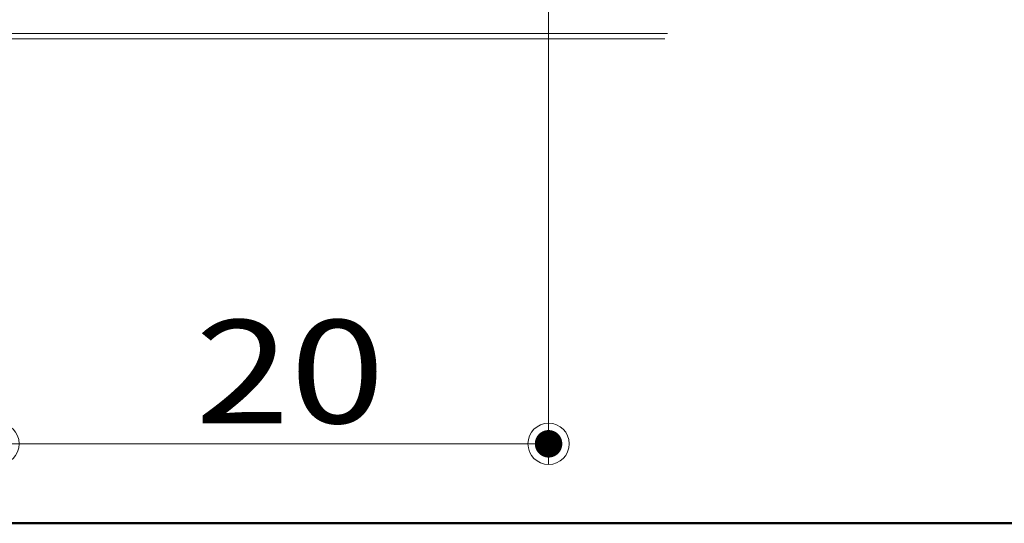
# Model space of a CAD drawing. Units: millimetres. Extents: x -600 to 610, y -416 to 415.
# Drawn here: x 312 to 384, y -416 to -379 of the extents above; entities that cross this region are included whole.
import ezdxf

# ---------------------------------------------------------------- set-up
doc = ezdxf.new("R2010")
doc.units = ezdxf.units.MM
doc.header["$LTSCALE"] = 5
doc.layers.add('1', color=7, linetype='Continuous')
doc.layers.add('zumenwaku', color=7, linetype='Continuous')
doc.styles.add('ＭＳ ゴシック', font='txt', dxfattribs={"height": 1})

# ---------------------------------------------------------------- blocks, each defined once
blk = doc.blocks.new('_ORIGIN_0-9_')
at = {"layer": '1', "color": 1, "linetype": 'Continuous', "lineweight": 5}
blk.add_line((0, 0), (-1, 0), dxfattribs=at)
blk.add_circle((0, 0), 0.5, dxfattribs=at)

msp = doc.modelspace()

# ---------------------------------------------------------------- linework, layer by layer
at = {"color": 4, "linetype": 'Continuous', "lineweight": 5}
msp.add_line((310.626, -379.85), (359.284, -379.85), dxfattribs=at)
at = {"color": 7, "linetype": 'Continuous', "lineweight": 5}
msp.add_line((-53.038, -415.5), (386.962, -415.5), dxfattribs=at)
at = {"layer": '1', "color": 1, "linetype": 'Continuous', "lineweight": 5}
for p, q in [((350.626, -364.85), (350.626, -411.214)), ((313.626, -409.714), (347.626, -409.714))]:
    msp.add_line(p, q, dxfattribs=at)
at = {"layer": '1', "color": 3, "linetype": 'Continuous', "lineweight": 5}
msp.add_line((285.826, -380.25), (359.084, -380.25), dxfattribs=at)
at = {"layer": 'DEFPOINTS', "color": 7, "linetype": 'Continuous', "lineweight": 5, "const_width": 1}
msp.add_lwpolyline([(351.126, -409.714, 0.414214), (350.626, -409.214, 0.414214), (350.126, -409.714, 0.414214), (350.626, -410.214, 0.414214)], format="xyb", close=True, dxfattribs=at)
at = {"layer": 'zumenwaku', "color": 6, "linetype": 'Continuous', "lineweight": 50}
msp.add_line((-600.038, -415.5), (599.962, -415.5), dxfattribs=at)

# ---------------------------------------------------------------- block references
at = {"layer": '1', "color": 1, "linetype": 'Continuous', "lineweight": 5, "xscale": 3, "yscale": 3, "rotation": 180}
msp.add_blockref('_ORIGIN_0-9_', (310.626, -409.714), dxfattribs=at)
at = {"layer": '1', "color": 1, "linetype": 'Continuous', "lineweight": 5, "xscale": 3, "yscale": 3}
msp.add_blockref('_ORIGIN_0-9_', (350.626, -409.714), dxfattribs=at)

# ---------------------------------------------------------------- texts
at = {"layer": '1', "color": 2, "linetype": 'Continuous', "lineweight": 5, "style": 'ＭＳ ゴシック', "width": 1.215077}
msp.add_text('20', height=7.5057, dxfattribs=at).set_placement((324.912, -408.213))

doc.saveas('drawing.dxf')
